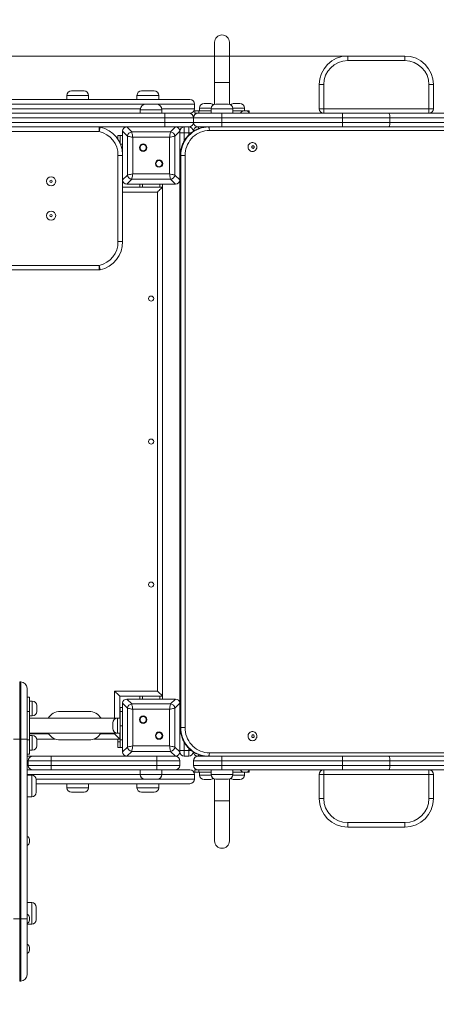
# Model space of a CAD drawing. Units: millimetres. Extents: x 227 to 325, y 86 to 338.
# Drawn here: x 279 to 287, y 142 to 159 of the extents above; entities that cross this region are included whole.
import ezdxf

# ---------------------------------------------------------------- set-up
doc = ezdxf.new("R2010")
doc.units = ezdxf.units.MM
doc.styles.add('SLDTEXTSTYLE0', font='TXT', dxfattribs={"width": 0.663})
doc.dimstyles.new('SLDDIMSTYLE0', dxfattribs={"dimtxt": 8.601025, "dimasz": 8, "dimexe": 0, "dimexo": 0.0625, "dimgap": 2.150256, "dimtad": 0, "dimlfac": 100, "dimrnd": 1e-09, "dimzin": 12, "dimdsep": 46, "dimtxsty": 'SLDTEXTSTYLE0', "dimsah": 1, "dimcen": 0.09, "dimadec": 0, "dimazin": 0, "dimtfac": 1, "dimtofl": 0, "dimtmove": 0, "dimatfit": 3, "dimfxl": 0, "dimfrac": 2, "dimtolj": 1, "dimtzin": 12, "dimarcsym": 0})

# ---------------------------------------------------------------- blocks, each defined once
blk = doc.blocks.new('*D4')
at = {"color": 7, "linetype": 'Continuous', "lineweight": 0}
for p, q in [((244.954, 158.646), (244.954, 164.996)), ((285.209, 158.646), (243.954, 158.646)), ((274.289, 134.424), (243.954, 134.424)), ((244.954, 134.424), (244.954, 128.074))]:
    blk.add_line(p, q, dxfattribs=at)
for points in [[(244.954, 158.646), (246.454, 166.646), (243.454, 166.646)], [(244.954, 134.424), (243.454, 126.424), (246.454, 126.424)]]:
    blk.add_solid(points, dxfattribs=at)
at = {"color": 7, "linetype": 'Continuous', "lineweight": 0, "insert": (239.713, 133.836), "char_height": 9.525, "attachment_point": 1, "rotation": 90, "style": 'SLDTEXTSTYLE0'}
blk.add_mtext('2400', dxfattribs=at)
blk = doc.blocks.new('*D5')
at = {"color": 7, "linetype": 'Continuous', "lineweight": 0}
for p, q in [((269.789, 148.253), (269.789, 186.754)), ((294.509, 157.806), (294.509, 186.754)), ((269.789, 185.754), (263.439, 185.754)), ((294.509, 185.754), (300.859, 185.754))]:
    blk.add_line(p, q, dxfattribs=at)
for points in [[(269.789, 185.754), (261.789, 187.254), (261.789, 184.254)], [(294.509, 185.754), (302.509, 184.254), (302.509, 187.254)]]:
    blk.add_solid(points, dxfattribs=at)
at = {"color": 7, "linetype": 'Continuous', "lineweight": 0, "insert": (269.45, 190.996), "char_height": 9.525, "attachment_point": 1, "style": 'SLDTEXTSTYLE0'}
blk.add_mtext('2450', dxfattribs=at)

msp = doc.modelspace()

# ---------------------------------------------------------------- linework, layer by layer
at = {"color": 7, "linetype": 'Continuous', "lineweight": 15}
for p, q in [((282.87906, 158.88555), (282.87906, 158.18555)), ((283.13906, 158.18555), (283.13906, 158.88555)), ((285.20906, 158.64555), (286.20906, 158.64555)), ((285.20906, 158.64555), (285.20906, 158.56555)), ((286.20906, 158.56555), (285.20906, 158.56555)), ((286.20906, 158.64555), (286.20906, 158.56555)), ((280.37501, 158.03555), (280.59501, 158.03555)), ((281.60156, 158.03555), (281.82156, 158.03555)), ((282.87906, 158.18555), (282.87906, 157.80301)), ((283.13906, 158.18555), (282.87906, 158.18555)), ((282.87906, 158.18555), (283.00906, 158.18555)), ((283.00906, 158.18555), (283.13906, 158.18555)), ((283.13906, 157.80301), (283.13906, 158.18555)), ((284.70906, 158.14555), (284.78906, 158.14555)), ((284.70906, 157.72555), (284.70906, 158.14555)), ((284.78906, 158.14555), (284.78906, 157.72555)), ((286.70906, 158.14555), (286.62906, 158.14555)), ((286.62906, 157.72555), (286.62906, 158.14555)), ((286.70906, 158.14555), (286.70906, 157.72555)), ((278.60906, 157.88555), (282.44906, 157.88555)), ((280.29501, 157.95555), (280.29501, 157.88555)), ((280.67501, 157.88555), (280.67501, 157.95555)), ((281.52156, 157.95555), (281.52156, 157.88555)), ((281.90156, 157.88555), (281.90156, 157.95555)), ((281.57906, 157.70555), (281.57906, 157.64555)), ((281.67906, 157.80555), (281.85906, 157.80555)), ((281.95906, 157.64555), (281.95906, 157.70555)), ((282.52906, 157.72555), (282.52906, 157.80555)), ((282.53279, 157.68555), (282.53279, 157.64555)), ((282.53279, 157.68555), (282.60601, 157.68555)), ((282.60601, 157.64555), (282.60601, 157.68555)), ((282.60601, 157.68555), (282.81906, 157.68555)), ((282.61743, 157.73555), (282.61743, 157.68555)), ((282.69743, 157.81555), (282.74743, 157.81555)), ((282.74743, 157.81555), (282.79743, 157.81555)), ((282.81906, 157.72555), (282.81906, 157.64555)), ((282.89906, 157.80555), (283.11906, 157.80555)), ((283.19906, 157.64555), (283.19906, 157.72555)), ((283.39184, 157.68555), (283.19906, 157.68555)), ((283.22069, 157.81555), (283.27069, 157.81555)), ((283.27069, 157.81555), (283.32069, 157.81555)), ((283.39184, 157.68555), (283.43184, 157.68555)), ((283.40069, 157.68555), (283.40069, 157.73555)), ((283.43184, 157.68555), (283.48534, 157.68555)), ((283.48534, 157.65271), (283.48534, 157.68555)), ((284.78906, 157.72555), (284.70906, 157.72555)), ((284.78906, 157.72555), (286.62906, 157.72555)), ((284.78906, 157.72555), (284.78906, 157.64555)), ((286.62906, 157.72555), (286.70906, 157.72555)), ((286.62906, 157.72555), (286.62906, 157.64555)), ((271.76906, 157.64555), (282.00906, 157.64555)), ((282.00906, 157.56555), (271.76906, 157.56555)), ((282.00906, 157.64555), (282.42906, 157.64555)), ((282.00906, 157.64555), (282.00906, 157.56555)), ((282.50906, 157.56555), (282.00906, 157.56555)), ((282.00906, 157.48555), (282.00906, 157.56555)), ((282.44906, 157.64555), (282.42906, 157.64555)), ((283.00906, 157.56555), (282.50906, 157.56555)), ((282.50906, 157.48555), (282.50906, 157.56555)), ((282.58906, 157.64555), (282.53279, 157.64555)), ((282.58906, 157.64555), (283.00906, 157.64555)), ((283.00906, 157.56555), (283.00906, 157.64555)), ((283.00906, 157.64555), (285.11609, 157.64555)), ((285.11609, 157.56555), (283.00906, 157.56555)), ((283.00906, 157.48555), (283.00906, 157.56555)), ((285.11609, 157.56555), (285.11609, 157.64555)), ((285.11609, 157.64555), (285.92611, 157.64555)), ((285.11609, 157.48555), (285.11609, 157.56555)), ((285.9483, 157.56555), (285.11609, 157.56555)), ((285.92611, 157.64555), (294.42906, 157.64555)), ((285.9483, 157.48555), (285.9483, 157.56555)), ((294.50906, 157.56555), (285.9483, 157.56555)), ((271.76906, 157.48555), (282.00906, 157.48555)), ((281.34424, 157.40555), (272.19389, 157.40555)), ((280.86063, 157.40555), (280.86063, 157.32555)), ((281.35431, 157.24513), (281.26906, 157.33037)), ((281.26906, 157.33037), (281.26906, 156.48072)), ((281.34424, 157.40555), (281.42948, 157.32031)), ((282.19389, 157.40555), (281.34424, 157.40555)), ((281.68906, 157.40555), (281.34906, 157.40555)), ((282.18906, 157.40555), (281.84906, 157.40555)), ((282.00906, 157.48555), (282.50906, 157.48555)), ((282.00906, 157.48555), (282.00906, 157.40555)), ((282.10865, 157.32031), (282.19389, 157.40555)), ((282.26906, 157.33037), (282.18382, 157.24513)), ((282.34906, 157.40555), (282.19389, 157.40555)), ((282.26906, 157.32555), (282.26906, 157.33037)), ((282.34906, 157.40555), (282.34906, 157.30555)), ((282.34906, 157.40555), (282.42906, 157.40555)), ((282.42906, 157.30555), (282.42906, 157.40555)), ((282.50906, 157.48555), (283.00906, 157.48555)), ((282.58906, 157.40555), (282.58424, 157.40555)), ((283.00906, 157.40555), (282.58906, 157.40555)), ((289.27885, 157.34555), (282.78782, 157.34555)), ((283.00906, 157.48555), (285.11609, 157.48555)), ((283.00906, 157.40555), (283.00906, 157.48555)), ((285.11609, 157.40555), (283.00906, 157.40555)), ((285.11609, 157.40555), (285.11609, 157.48555)), ((285.11609, 157.48555), (285.9483, 157.48555)), ((285.92611, 157.40555), (285.11609, 157.40555)), ((294.42906, 157.40555), (285.92611, 157.40555)), ((285.9483, 157.48555), (294.50906, 157.48555)), ((280.86063, 157.32555), (272.76906, 157.32555)), ((281.18906, 157.25555), (281.22906, 157.25555)), ((281.18906, 157.18708), (281.18906, 157.25555)), ((281.22906, 157.25555), (281.22906, 157.15555)), ((281.26906, 157.25555), (281.22906, 157.25555)), ((281.22906, 157.11183), (281.22906, 157.15555)), ((281.26906, 157.32555), (281.26906, 156.98555)), ((281.35431, 156.56597), (281.35431, 157.24513)), ((281.42948, 157.32031), (282.10865, 157.32031)), ((282.08985, 157.22634), (281.44827, 157.22634)), ((281.44827, 157.22634), (281.44827, 156.58476)), ((282.08985, 156.58476), (282.08985, 157.22634)), ((282.18382, 157.24513), (282.18382, 156.56597)), ((282.26906, 157.30555), (282.26906, 157.32555)), ((282.26906, 146.50555), (282.26906, 157.30555)), ((282.34906, 157.30555), (282.26906, 157.30555)), ((282.34906, 157.30555), (282.42906, 157.30555)), ((281.26906, 157.10555), (281.23169, 157.10555)), ((281.18906, 155.40633), (281.18906, 156.90477)), ((281.26906, 156.90477), (281.18906, 156.90477)), ((281.26906, 156.82555), (281.26906, 156.48555)), ((282.27952, 156.90555), (282.27952, 146.90555)), ((282.28933, 156.90555), (282.28157, 156.90555)), ((282.28157, 156.90555), (282.28157, 146.90555)), ((282.28933, 156.90555), (282.36282, 156.90555)), ((282.28933, 146.90555), (282.28933, 156.90555)), ((282.36282, 156.90555), (282.36282, 146.90555)), ((281.26906, 156.48072), (281.35431, 156.56597)), ((281.26906, 156.48072), (281.26906, 155.40633)), ((281.42948, 156.49079), (281.34424, 156.40555)), ((282.10865, 156.49079), (281.42948, 156.49079)), ((281.44827, 156.58476), (282.08985, 156.58476)), ((282.19389, 156.40555), (282.10865, 156.49079)), ((282.18382, 156.56597), (282.26906, 156.48072)), ((281.96906, 156.35555), (281.26906, 156.35555)), ((281.34424, 156.40555), (282.19389, 156.40555)), ((281.34906, 156.40555), (281.68906, 156.40555)), ((281.56906, 156.35555), (281.56906, 156.40555)), ((281.84906, 156.40555), (282.18906, 156.40555)), ((281.96906, 156.35555), (281.96906, 156.40555)), ((281.96906, 147.45555), (281.96906, 156.35555)), ((281.87906, 147.54555), (281.87906, 156.26555)), ((281.18906, 155.40633), (281.26906, 155.40633)), ((272.76906, 154.98555), (280.86063, 154.98555)), ((280.86063, 154.98555), (280.86063, 154.90555)), ((280.86063, 154.90555), (272.76906, 154.90555)), ((279.46906, 147.70554), (279.46906, 146.70554)), ((279.46906, 147.70554), (279.48906, 147.70554)), ((279.48906, 146.70554), (279.48906, 147.70554)), ((279.59906, 147.59554), (279.59906, 146.70554)), ((281.12906, 147.54555), (281.87906, 147.54555)), ((279.63906, 147.43946), (279.59906, 147.43946)), ((279.63906, 147.43946), (279.63906, 147.18946)), ((279.68906, 147.36946), (279.63906, 147.36946)), ((281.21906, 147.06946), (281.21906, 147.45555)), ((281.21906, 147.45555), (281.96906, 147.45555)), ((281.34424, 147.40555), (281.42948, 147.32031)), ((282.19389, 147.40555), (281.34424, 147.40555)), ((281.68906, 147.40555), (281.34906, 147.40555)), ((281.56906, 147.40555), (281.56906, 147.45555)), ((282.18906, 147.40555), (281.84906, 147.40555)), ((281.96906, 147.40555), (281.96906, 147.45555)), ((282.10865, 147.32031), (282.19389, 147.40555)), ((279.63906, 147.18946), (279.59906, 147.18946)), ((279.63906, 147.18946), (279.63906, 146.68946)), ((279.76906, 147.28946), (279.76906, 147.18946)), ((280.17906, 147.18946), (280.67906, 147.18946)), ((281.21906, 147.25555), (281.22906, 147.25555)), ((281.22906, 147.25555), (281.22906, 147.18946)), ((281.26906, 147.25555), (281.22906, 147.25555)), ((281.22906, 147.18946), (281.26906, 147.18946)), ((281.22906, 146.93946), (281.22906, 147.18946)), ((281.35431, 147.24513), (281.26906, 147.33037)), ((281.26906, 147.33037), (281.26906, 146.48073)), ((281.26906, 147.32555), (281.26906, 146.98555)), ((281.35431, 146.56597), (281.35431, 147.24513)), ((281.42948, 147.32031), (282.10865, 147.32031)), ((282.08985, 147.22634), (281.44827, 147.22634)), ((281.44827, 147.22634), (281.44827, 146.58476)), ((282.08985, 146.58476), (282.08985, 147.22634)), ((282.26906, 147.33037), (282.18382, 147.24513)), ((282.18382, 147.24513), (282.18382, 146.56597)), ((279.63906, 147.10946), (279.68906, 147.10946)), ((281.17906, 147.06946), (279.63906, 147.06946)), ((281.22906, 147.06946), (281.17906, 147.06946)), ((281.22906, 147.10555), (281.21906, 147.10555)), ((281.09906, 146.88946), (281.09906, 146.98946)), ((281.26906, 146.93946), (281.22906, 146.93946)), ((281.22906, 146.68946), (281.22906, 146.93946)), ((282.28933, 146.90555), (282.28157, 146.90555)), ((282.28933, 146.90555), (282.36282, 146.90555)), ((279.46906, 146.70554), (279.35906, 146.70554)), ((279.46906, 146.70554), (279.46906, 143.56267)), ((279.46906, 146.70554), (279.48906, 146.70554)), ((279.48906, 143.56267), (279.48906, 146.70554)), ((279.59906, 146.70554), (279.48906, 146.70554)), ((279.59906, 146.70554), (279.59906, 143.56267)), ((279.59906, 146.68946), (279.63906, 146.68946)), ((279.63906, 146.80946), (281.17906, 146.80946)), ((279.68906, 146.76946), (279.63906, 146.76946)), ((279.63906, 146.68946), (279.63906, 146.43946)), ((279.76743, 146.70555), (280.09082, 146.70555)), ((279.76906, 146.68946), (279.76906, 146.58946)), ((280.67906, 146.68946), (280.17906, 146.68946)), ((280.7673, 146.70555), (281.21906, 146.70555)), ((281.17906, 146.80946), (281.22906, 146.80946)), ((281.18906, 146.65555), (281.18906, 146.70555)), ((281.18906, 146.65555), (281.22906, 146.65555)), ((281.18906, 146.55555), (281.18906, 146.65555)), ((281.21906, 146.70555), (281.21906, 146.80946)), ((281.22906, 146.70555), (281.21906, 146.70555)), ((281.26906, 146.68946), (281.22906, 146.68946)), ((281.22906, 146.65555), (281.22906, 146.68946)), ((281.22906, 146.65555), (281.22906, 146.55555)), ((281.26906, 146.82555), (281.26906, 146.48555)), ((279.63906, 146.50946), (279.68906, 146.50946)), ((281.22906, 146.55555), (281.18906, 146.55555)), ((281.26906, 146.55555), (281.22906, 146.55555)), ((281.26906, 146.48073), (281.35431, 146.56597)), ((281.42948, 146.49079), (281.34424, 146.40555)), ((282.10865, 146.49079), (281.42948, 146.49079)), ((281.44827, 146.58476), (282.08985, 146.58476)), ((282.19389, 146.40555), (282.10865, 146.49079)), ((282.18382, 146.56597), (282.26906, 146.48073)), ((282.34906, 146.50555), (282.26906, 146.50555)), ((282.26906, 146.48555), (282.26906, 146.50555)), ((282.26906, 146.48073), (282.26906, 146.48555)), ((282.34906, 146.50555), (282.42906, 146.50555)), ((282.34906, 146.50555), (282.34906, 146.40555)), ((282.42906, 146.40555), (282.42906, 146.50555)), ((279.63906, 146.43946), (279.59906, 146.43946)), ((279.69906, 146.40555), (279.59906, 146.40555)), ((280.01906, 146.32555), (279.61906, 146.32555)), ((279.61906, 146.24555), (279.61906, 146.32555)), ((279.69906, 146.40555), (280.01906, 146.40555)), ((280.01906, 146.40555), (280.01906, 146.32555)), ((280.01906, 146.40555), (281.34424, 146.40555)), ((280.01906, 146.24555), (280.01906, 146.32555)), ((281.86906, 146.32555), (280.01906, 146.32555)), ((281.34424, 146.40555), (282.19389, 146.40555)), ((281.34906, 146.40555), (281.68906, 146.40555)), ((281.84906, 146.40555), (282.18906, 146.40555)), ((281.86906, 146.40555), (281.86906, 146.32555)), ((282.26906, 146.32555), (281.86906, 146.32555)), ((281.86906, 146.24555), (281.86906, 146.32555)), ((282.26906, 146.24555), (282.26906, 146.32555)), ((282.34906, 146.40555), (282.42906, 146.40555)), ((283.00906, 146.32555), (282.50906, 146.32555)), ((282.50906, 146.24555), (282.50906, 146.32555)), ((282.58424, 146.40555), (282.58906, 146.40555)), ((282.58906, 146.40555), (283.00906, 146.40555)), ((282.78782, 146.46555), (289.27885, 146.46555)), ((283.00906, 146.32555), (283.00906, 146.40555)), ((283.00906, 146.40555), (285.11609, 146.40555)), ((283.00906, 146.24555), (283.00906, 146.32555)), ((285.11609, 146.32555), (283.00906, 146.32555)), ((285.11609, 146.32555), (285.11609, 146.40555)), ((285.11609, 146.40555), (285.92611, 146.40555)), ((285.9483, 146.32555), (285.11609, 146.32555)), ((285.11609, 146.24555), (285.11609, 146.32555)), ((285.92611, 146.40555), (294.42906, 146.40555)), ((285.9483, 146.24555), (285.9483, 146.32555)), ((294.50906, 146.32555), (285.9483, 146.32555)), ((279.59906, 146.16555), (279.69906, 146.16555)), ((279.61906, 146.24555), (280.01906, 146.24555)), ((280.01906, 146.16555), (279.69906, 146.16555)), ((280.01906, 146.24555), (281.86906, 146.24555)), ((280.01906, 146.24555), (280.01906, 146.16555)), ((281.86906, 146.16555), (280.01906, 146.16555)), ((281.57906, 146.16555), (281.57906, 146.08555)), ((281.86906, 146.24555), (281.86906, 146.16555)), ((281.86906, 146.24555), (282.26906, 146.24555)), ((282.18906, 146.16555), (281.86906, 146.16555)), ((281.95906, 146.08555), (281.95906, 146.16555)), ((282.18906, 146.16555), (282.44906, 146.16555)), ((282.50906, 146.24555), (283.00906, 146.24555)), ((282.53279, 146.16555), (282.53279, 146.12555)), ((282.53279, 146.16555), (282.58906, 146.16555)), ((283.00906, 146.16555), (282.58906, 146.16555)), ((282.60601, 146.16555), (282.60601, 146.12555)), ((282.81906, 146.16555), (282.81906, 146.08555)), ((283.00906, 146.16555), (283.00906, 146.24555)), ((283.00906, 146.24555), (285.11609, 146.24555)), ((285.11609, 146.16555), (283.00906, 146.16555)), ((283.19906, 146.08555), (283.19906, 146.16555)), ((283.48534, 146.12555), (283.48534, 146.15839)), ((284.78906, 146.08555), (284.78906, 146.16555)), ((285.11609, 146.16555), (285.11609, 146.24555)), ((285.11609, 146.24555), (285.9483, 146.24555)), ((285.92611, 146.16555), (285.11609, 146.16555)), ((294.42906, 146.16555), (285.92611, 146.16555)), ((285.9483, 146.24555), (294.50906, 146.24555)), ((286.62906, 146.08555), (286.62906, 146.16555)), ((279.67906, 146.07596), (279.59906, 146.07596)), ((279.75906, 145.99596), (279.75906, 145.77596)), ((281.87906, 146.00555), (281.65906, 146.00555)), ((282.52906, 146.00555), (282.52906, 146.08555)), ((282.60601, 146.12555), (282.53279, 146.12555)), ((282.60601, 146.12555), (282.81906, 146.12555)), ((282.61743, 146.12555), (282.61743, 146.07555)), ((282.74743, 145.99555), (282.69743, 145.99555)), ((282.79743, 145.99555), (282.74743, 145.99555)), ((282.87906, 146.00809), (282.87906, 145.62555)), ((283.11906, 146.00555), (282.89906, 146.00555)), ((283.13906, 145.62555), (283.13906, 146.00809)), ((283.39184, 146.12555), (283.19906, 146.12555)), ((283.27069, 145.99555), (283.22069, 145.99555)), ((283.32069, 145.99555), (283.27069, 145.99555)), ((283.43184, 146.12555), (283.39184, 146.12555)), ((283.40069, 146.07555), (283.40069, 146.12555)), ((283.48534, 146.12555), (283.43184, 146.12555)), ((284.78906, 146.08555), (284.70906, 146.08555)), ((284.70906, 145.66555), (284.70906, 146.08555)), ((286.62906, 146.08555), (284.78906, 146.08555)), ((284.78906, 146.08555), (284.78906, 145.66555)), ((286.62906, 146.08555), (286.70906, 146.08555)), ((286.62906, 145.66555), (286.62906, 146.08555)), ((286.70906, 146.08555), (286.70906, 145.66555)), ((282.44906, 145.92555), (279.75906, 145.92555)), ((280.29501, 145.92555), (280.29501, 145.85555)), ((280.67501, 145.85555), (280.67501, 145.92555)), ((281.52156, 145.92555), (281.52156, 145.85555)), ((281.90156, 145.85555), (281.90156, 145.92555)), ((279.59906, 145.69596), (279.67906, 145.69596)), ((280.59501, 145.77555), (280.37501, 145.77555)), ((281.82156, 145.77555), (281.60156, 145.77555)), ((282.87906, 145.62555), (282.87906, 144.92555)), ((282.87906, 145.62555), (283.13906, 145.62555)), ((283.00906, 145.62555), (282.87906, 145.62555)), ((283.13906, 145.62555), (283.00906, 145.62555)), ((283.13906, 144.92555), (283.13906, 145.62555)), ((284.70906, 145.66555), (284.78906, 145.66555)), ((286.70906, 145.66555), (286.62906, 145.66555)), ((285.20906, 145.24555), (286.20906, 145.24555)), ((285.20906, 145.16555), (285.20906, 145.24555)), ((286.20906, 145.16555), (285.20906, 145.16555)), ((286.20906, 145.16555), (286.20906, 145.24555)), ((279.63906, 144.94825), (279.63906, 144.90139)), ((279.59906, 144.36652), (279.59906, 144.36653)), ((279.67906, 143.84691), (279.59906, 143.84691)), ((279.75906, 143.76691), (279.75906, 143.54691)), ((279.46906, 143.56267), (279.35906, 143.56267)), ((279.46906, 143.56267), (279.48906, 143.56267)), ((279.59906, 143.56267), (279.48906, 143.56267)), ((279.59906, 143.56267), (279.59906, 142.58452)), ((279.63906, 143.5861), (279.63906, 143.53924)), ((279.59906, 143.46691), (279.67906, 143.46691)), ((279.59906, 143.22858), (279.59906, 143.22854)), ((279.63906, 143.06285), (279.63906, 143.01598)), ((279.46906, 142.47452), (279.48906, 142.47452))]:
    msp.add_line(p, q, dxfattribs=at)
at = {"color": 8, "linetype": 'Continuous', "lineweight": 15}
for p, q in [((280.67501, 157.95555), (280.29501, 157.95555)), ((281.90156, 157.95555), (281.52156, 157.95555)), ((281.67906, 157.80555), (278.52906, 157.80555)), ((279.04434, 157.72555), (281.58108, 157.72555)), ((281.95906, 157.70555), (281.57906, 157.70555)), ((282.52906, 157.80555), (281.85906, 157.80555)), ((281.95704, 157.72555), (282.52906, 157.72555)), ((282.74743, 157.73555), (282.61743, 157.73555)), ((282.81969, 157.73555), (282.74743, 157.73555)), ((283.19906, 157.72555), (282.81906, 157.72555)), ((283.27069, 157.73555), (283.19844, 157.73555)), ((283.40069, 157.73555), (283.27069, 157.73555)), ((282.58424, 157.40555), (282.61053, 157.37926)), ((281.22906, 157.15555), (281.20784, 157.15555)), ((282.34906, 157.30555), (282.34906, 157.1628)), ((282.42906, 157.26657), (282.42906, 157.30555)), ((282.47499, 157.30555), (282.42906, 157.30555)), ((281.26906, 157.05555), (281.24919, 157.05555)), ((282.27952, 156.90555), (282.28157, 156.90555)), ((281.61906, 156.35555), (281.61906, 156.40555)), ((281.91906, 156.35555), (281.91906, 156.40555)), ((281.87906, 156.26555), (281.26906, 156.26555)), ((281.12906, 147.06946), (281.12906, 147.54555)), ((279.68906, 147.10946), (279.68906, 147.36946)), ((281.61906, 147.40555), (281.61906, 147.45555)), ((281.91906, 147.40555), (281.91906, 147.45555)), ((281.17906, 147.06946), (281.17906, 146.80946)), ((281.22906, 147.15555), (281.21906, 147.15555)), ((282.27952, 146.90555), (282.28157, 146.90555)), ((279.63906, 146.79555), (279.97464, 146.79555)), ((279.68906, 146.50946), (279.68906, 146.76946)), ((280.88349, 146.79555), (281.12906, 146.79555)), ((281.12906, 146.79555), (281.12906, 146.80946)), ((281.22906, 146.75555), (281.21906, 146.75555)), ((282.34906, 146.64812), (282.34906, 146.50555)), ((282.42906, 146.50555), (282.42906, 146.54497)), ((282.47457, 146.50555), (282.42906, 146.50555)), ((279.61906, 146.32555), (279.59906, 146.32555)), ((282.61033, 146.43164), (282.58424, 146.40555)), ((279.61906, 146.24555), (279.59906, 146.24555)), ((281.57906, 146.08555), (279.59906, 146.08555)), ((279.67906, 146.07589), (279.67906, 146.07596)), ((279.67906, 145.69596), (279.67906, 146.07589)), ((279.75849, 146.00555), (281.65906, 146.00555)), ((281.57906, 146.08555), (281.95906, 146.08555)), ((281.87906, 146.00555), (282.52906, 146.00555)), ((282.52906, 146.08555), (281.95906, 146.08555)), ((282.61743, 146.07555), (282.74743, 146.07555)), ((282.74743, 146.07555), (282.81969, 146.07555)), ((282.81906, 146.08555), (283.19906, 146.08555)), ((283.19844, 146.07555), (283.27069, 146.07555)), ((283.27069, 146.07555), (283.40069, 146.07555)), ((280.29501, 145.85555), (280.67501, 145.85555)), ((281.52156, 145.85555), (281.90156, 145.85555)), ((279.67906, 143.84684), (279.67906, 143.84691)), ((279.67906, 143.46691), (279.67906, 143.84684)), ((279.46906, 143.56267), (279.46906, 142.47452)), ((279.48906, 143.56267), (279.48906, 142.47452))]:
    msp.add_line(p, q, dxfattribs=at)
at = {"color": 7, "linetype": 'Continuous', "lineweight": 15, "flags": 128}
for points in [[(285.92611, 157.64555), (285.93044, 157.64401), (285.9346, 157.63946), (285.93844, 157.63207), (285.9418, 157.62212), (285.94456, 157.60999), (285.94661, 157.59616), (285.94787, 157.58116), (285.9483, 157.56555)], [(280.87806, 157.40363), (280.87772, 157.40213), (280.87673, 157.39769), (280.87512, 157.39047), (280.87295, 157.38076), (280.87031, 157.36893), (280.8673, 157.35543), (280.86403, 157.34078), (280.86063, 157.32555)], [(282.28933, 156.90555), (282.29117, 156.94913), (282.29667, 156.99237), (282.30579, 157.03496), (282.31846, 157.07656), (282.33458, 157.11686), (282.35404, 157.15555), (282.37667, 157.19234), (282.40232, 157.22694), (282.43079, 157.2591), (282.46185, 157.28857), (282.49528, 157.31513), (282.53081, 157.33856), (282.56819, 157.3587), (282.60711, 157.3754), (282.64729, 157.38851), (282.68843, 157.39795), (282.7302, 157.40365), (282.77229, 157.40555)], [(282.78782, 157.34555), (282.74861, 157.34367), (282.70973, 157.33806), (282.67151, 157.32875), (282.63429, 157.31584), (282.59838, 157.29942), (282.56409, 157.27965), (282.5317, 157.25668), (282.5015, 157.23071), (282.47374, 157.20198), (282.44866, 157.17071), (282.42647, 157.13718), (282.40737, 157.10167), (282.39152, 157.0645), (282.37904, 157.02596), (282.37005, 156.9864), (282.36463, 156.94615), (282.36282, 156.90555)], [(282.76453, 157.40555), (282.72244, 157.40365), (282.69937, 157.40098)], [(282.77229, 157.40555), (282.77532, 157.4044), (282.77824, 157.40098), (282.78092, 157.39544), (282.78328, 157.38798), (282.78521, 157.37888), (282.78664, 157.36851), (282.78753, 157.35726), (282.78782, 157.34555)], [(285.9483, 157.48555), (285.94787, 157.46994), (285.94661, 157.45493), (285.94456, 157.4411), (285.9418, 157.42898), (285.93844, 157.41903), (285.9346, 157.41164), (285.93044, 157.40709), (285.92611, 157.40555)], [(281.44827, 157.22634), (281.42805, 157.23038), (281.40867, 157.23426), (281.39092, 157.23781), (281.37554, 157.24089), (281.36316, 157.24336), (281.35431, 157.24513)], [(281.42948, 157.32031), (281.43125, 157.31145), (281.43373, 157.29908), (281.4368, 157.2837), (281.44035, 157.26595), (281.44423, 157.24656), (281.44827, 157.22634)], [(282.08985, 157.22634), (282.0939, 157.24656), (282.09777, 157.26595), (282.10132, 157.2837), (282.1044, 157.29908), (282.10687, 157.31145), (282.10865, 157.32031)], [(282.18382, 157.24513), (282.17496, 157.24336), (282.16259, 157.24089), (282.14721, 157.23781), (282.12946, 157.23426), (282.11007, 157.23038), (282.08985, 157.22634)], [(283.54125, 156.97555), (283.55786, 156.97742), (283.57369, 156.98294), (283.58801, 156.99186), (283.60014, 157.00376), (283.60952, 157.01808), (283.6157, 157.03415), (283.61841, 157.05122), (283.6175, 157.06849), (283.61303, 157.08516), (283.6052, 157.10044), (283.59439, 157.11363), (283.58108, 157.1241), (283.56592, 157.13136), (283.5496, 157.13508), (283.53289, 157.13508), (283.51657, 157.13136), (283.50141, 157.1241), (283.4881, 157.11363), (283.47729, 157.10044), (283.46946, 157.08516), (283.46499, 157.06849), (283.46408, 157.05122), (283.46679, 157.03415), (283.47297, 157.01808), (283.48235, 157.00376), (283.49448, 156.99186), (283.5088, 156.98294), (283.52463, 156.97742), (283.54125, 156.97555)], [(283.5516, 157.03212), (283.56026, 157.0339), (283.5676, 157.03898), (283.57251, 157.04658), (283.57423, 157.05555), (283.57251, 157.06452), (283.5676, 157.07212), (283.56026, 157.0772), (283.5516, 157.07898), (283.54294, 157.0772), (283.53559, 157.07212), (283.53069, 157.06452), (283.52897, 157.05555), (283.53069, 157.04658), (283.53559, 157.03898), (283.54294, 157.0339), (283.5516, 157.03212)], [(281.26908, 156.90627), (281.26754, 156.9063), (281.26299, 156.90638), (281.2556, 156.90652), (281.24565, 156.90671), (281.23353, 156.90694), (281.2197, 156.90719), (281.2047, 156.90748), (281.18909, 156.90777)], [(281.35431, 156.56597), (281.36316, 156.56774), (281.37554, 156.57021), (281.39092, 156.57329), (281.40867, 156.57684), (281.42805, 156.58072), (281.44827, 156.58476)], [(281.44827, 156.58476), (281.44423, 156.56454), (281.44035, 156.54515), (281.4368, 156.5274), (281.43373, 156.51202), (281.43125, 156.49965), (281.42948, 156.49079)], [(282.08985, 156.58476), (282.11007, 156.58072), (282.12946, 156.57684), (282.14721, 156.57329), (282.16259, 156.57021), (282.17496, 156.56774), (282.18382, 156.56597)], [(282.10865, 156.49079), (282.10687, 156.49965), (282.1044, 156.51202), (282.10132, 156.5274), (282.09777, 156.54515), (282.0939, 156.56454), (282.08985, 156.58476)], [(281.87906, 156.26555), (281.89469, 156.28118), (281.90984, 156.29633), (281.92406, 156.31055), (281.93691, 156.3234), (281.94801, 156.33449), (281.95701, 156.34349), (281.96364, 156.35012), (281.9677, 156.35418), (281.96906, 156.35555)], [(281.18909, 155.40333), (281.2047, 155.40362), (281.2197, 155.4039), (281.23353, 155.40416), (281.24565, 155.40439), (281.2556, 155.40458), (281.26299, 155.40471), (281.26754, 155.4048), (281.26908, 155.40483)], [(280.86063, 154.98555), (280.86403, 154.97032), (280.8673, 154.95567), (280.87031, 154.94217), (280.87295, 154.93034), (280.87512, 154.92063), (280.87673, 154.91341), (280.87772, 154.90897), (280.87806, 154.90747)], [(281.12906, 147.54555), (281.14469, 147.52992), (281.15984, 147.51477), (281.17406, 147.50055), (281.18691, 147.4877), (281.19801, 147.47661), (281.20701, 147.46761), (281.21364, 147.46098), (281.2177, 147.45692), (281.21906, 147.45555)], [(281.87906, 147.54555), (281.89469, 147.52992), (281.90984, 147.51477), (281.92406, 147.50055), (281.93691, 147.4877), (281.94801, 147.47661), (281.95701, 147.46761), (281.96364, 147.46098), (281.9677, 147.45692), (281.96906, 147.45555)], [(281.44827, 147.22634), (281.42805, 147.23038), (281.40867, 147.23426), (281.39092, 147.23781), (281.37554, 147.24089), (281.36316, 147.24336), (281.35431, 147.24513)], [(281.42948, 147.32031), (281.43125, 147.31145), (281.43373, 147.29908), (281.4368, 147.2837), (281.44035, 147.26595), (281.44423, 147.24656), (281.44827, 147.22634)], [(282.08985, 147.22634), (282.0939, 147.24656), (282.09777, 147.26595), (282.10132, 147.2837), (282.1044, 147.29908), (282.10687, 147.31145), (282.10865, 147.32031)], [(282.18382, 147.24513), (282.17496, 147.24336), (282.16259, 147.24089), (282.14721, 147.23781), (282.12946, 147.23426), (282.11007, 147.23038), (282.08985, 147.22634)], [(282.28157, 146.90555), (282.2834, 146.86197), (282.2889, 146.81873), (282.29802, 146.77614), (282.31069, 146.73454), (282.32682, 146.69424), (282.34627, 146.65555), (282.36891, 146.61876), (282.39456, 146.58416), (282.42302, 146.552), (282.45409, 146.52253), (282.48751, 146.49597), (282.52305, 146.47254), (282.56042, 146.4524), (282.59935, 146.4357), (282.63953, 146.42259), (282.68066, 146.41315), (282.72244, 146.40745), (282.76453, 146.40555)], [(282.77229, 146.40555), (282.7302, 146.40745), (282.68843, 146.41315), (282.64729, 146.42259), (282.60711, 146.4357), (282.56819, 146.4524), (282.53081, 146.47254), (282.49528, 146.49597), (282.46185, 146.52253), (282.43079, 146.552), (282.40232, 146.58416), (282.37667, 146.61876), (282.35404, 146.65555), (282.33458, 146.69424), (282.31846, 146.73454), (282.30579, 146.77614), (282.29667, 146.81873), (282.29117, 146.86197), (282.28933, 146.90555)], [(282.36282, 146.90555), (282.36463, 146.86495), (282.37005, 146.8247), (282.37904, 146.78514), (282.39152, 146.7466), (282.40737, 146.70942), (282.42647, 146.67392), (282.44866, 146.64039), (282.47374, 146.60912), (282.5015, 146.58039), (282.5317, 146.55442), (282.56409, 146.53145), (282.59838, 146.51168), (282.63429, 146.49526), (282.67151, 146.48235), (282.70973, 146.47304), (282.74861, 146.46743), (282.78782, 146.46555)], [(283.54125, 146.67555), (283.55786, 146.67742), (283.57369, 146.68294), (283.58801, 146.69186), (283.60014, 146.70376), (283.60952, 146.71808), (283.6157, 146.73415), (283.61841, 146.75122), (283.6175, 146.76849), (283.61303, 146.78516), (283.6052, 146.80044), (283.59439, 146.81363), (283.58108, 146.8241), (283.56592, 146.83136), (283.5496, 146.83508), (283.53289, 146.83508), (283.51657, 146.83136), (283.50141, 146.8241), (283.4881, 146.81363), (283.47729, 146.80044), (283.46946, 146.78516), (283.46499, 146.76849), (283.46408, 146.75122), (283.46679, 146.73415), (283.47297, 146.71808), (283.48235, 146.70376), (283.49448, 146.69186), (283.5088, 146.68294), (283.52463, 146.67742), (283.54125, 146.67555)], [(281.12906, 146.79555), (281.14469, 146.77992), (281.15984, 146.76477), (281.17406, 146.75055), (281.18691, 146.7377), (281.19801, 146.72661), (281.20701, 146.71761), (281.21364, 146.71098), (281.2177, 146.70692), (281.21906, 146.70555)], [(283.5516, 146.73212), (283.56026, 146.7339), (283.5676, 146.73898), (283.57251, 146.74658), (283.57423, 146.75555), (283.57251, 146.76452), (283.5676, 146.77212), (283.56026, 146.7772), (283.5516, 146.77898), (283.54294, 146.7772), (283.53559, 146.77212), (283.53069, 146.76452), (283.52897, 146.75555), (283.53069, 146.74658), (283.53559, 146.73898), (283.54294, 146.7339), (283.5516, 146.73212)], [(281.35431, 146.56597), (281.36316, 146.56774), (281.37554, 146.57021), (281.39092, 146.57329), (281.40867, 146.57684), (281.42805, 146.58072), (281.44827, 146.58476)], [(281.44827, 146.58476), (281.44423, 146.56454), (281.44035, 146.54515), (281.4368, 146.5274), (281.43373, 146.51202), (281.43125, 146.49965), (281.42948, 146.49079)], [(282.08985, 146.58476), (282.11007, 146.58072), (282.12946, 146.57684), (282.14721, 146.57329), (282.16259, 146.57021), (282.17496, 146.56774), (282.18382, 146.56597)], [(282.10865, 146.49079), (282.10687, 146.49965), (282.1044, 146.51202), (282.10132, 146.5274), (282.09777, 146.54515), (282.0939, 146.56454), (282.08985, 146.58476)], [(282.77229, 146.40555), (282.77532, 146.4067), (282.77824, 146.41012), (282.78092, 146.41566), (282.78328, 146.42312), (282.78521, 146.43222), (282.78664, 146.44259), (282.78753, 146.45384), (282.78782, 146.46555)], [(285.92611, 146.40555), (285.93044, 146.40401), (285.9346, 146.39946), (285.93844, 146.39207), (285.9418, 146.38212), (285.94456, 146.37), (285.94661, 146.35616), (285.94787, 146.34116), (285.9483, 146.32555)], [(285.9483, 146.24555), (285.94787, 146.22994), (285.94661, 146.21493), (285.94456, 146.2011), (285.9418, 146.18898), (285.93844, 146.17903), (285.9346, 146.17164), (285.93044, 146.16709), (285.92611, 146.16555)]]:
    msp.add_lwpolyline(points, dxfattribs=at)
at = {"color": 8, "linetype": 'Continuous', "lineweight": 15, "flags": 128}
msp.add_lwpolyline([(282.69937, 157.40098), (282.68066, 157.39795), (282.63953, 157.38851), (282.59935, 157.3754), (282.56042, 157.3587), (282.52305, 157.33856), (282.48751, 157.31513), (282.45409, 157.28857), (282.42302, 157.2591), (282.39456, 157.22694), (282.36891, 157.19234), (282.34627, 157.15555), (282.32682, 157.11686), (282.31069, 157.07656), (282.29802, 157.03496), (282.2889, 156.99237), (282.2834, 156.94913), (282.28157, 156.90555)], dxfattribs=at)
at = {"color": 7, "linetype": 'Continuous', "lineweight": 15}
for centre, radius in [((281.62971, 157.0449), 0.065), ((281.62971, 157.0449), 0.055), ((281.90841, 156.7662), 0.065), ((281.90841, 156.7662), 0.055), ((280.01906, 156.45555), 0.08), ((280.01906, 156.45555), 0.02), ((280.01906, 155.85555), 0.08), ((280.01906, 155.85555), 0.02), ((281.76906, 154.40555), 0.045), ((281.76906, 151.90555), 0.045), ((281.76906, 149.40555), 0.045), ((281.62971, 147.0449), 0.065), ((281.62971, 147.0449), 0.055), ((281.90841, 146.7662), 0.065), ((281.90841, 146.7662), 0.055)]:
    msp.add_circle(centre, radius, dxfattribs=at)
for centre, radius, start, end in [((283.00906, 158.88555), 0.13, 0, 180), ((283.00906, 158.88555), 0.13, 90, 180), ((283.00906, 158.88555), 0.13, 0, 90), ((285.20906, 158.14555), 0.5, 90, 180), ((285.20906, 158.14555), 0.42, 90, 180), ((286.20906, 158.14555), 0.5, 360, 90), ((286.20906, 158.14555), 0.42, 360, 90), ((280.37501, 157.95555), 0.08, 90, 180), ((280.59501, 157.95555), 0.08, 0, 90), ((281.60156, 157.95555), 0.08, 90, 180), ((281.82156, 157.95555), 0.08, 0, 90), ((282.44906, 157.80555), 0.08, 0, 90), ((281.67906, 157.70555), 0.1, 90, 180), ((281.85906, 157.70555), 0.1, 0, 90), ((282.44906, 157.72555), 0.08, 270, 0), ((282.69743, 157.73555), 0.08, 90, 180), ((282.79743, 157.73555), 0.08, 44.718786, 90), ((282.89906, 157.72555), 0.08, 90, 180), ((283.11906, 157.72555), 0.08, 0, 90), ((283.22069, 157.73555), 0.08, 90, 135.281214), ((283.32069, 157.73555), 0.08, 0, 90), ((283.39184, 157.62555), 0.06, 90, 160.528779), ((283.43184, 157.62555), 0.06, 19.471221, 90), ((284.78906, 157.72555), 0.08, 180, 270), ((286.62906, 157.72555), 0.08, 270, 0), ((282.42906, 157.56555), 0.08, 0, 90), ((282.58906, 157.56555), 0.08, 90, 180), ((280.86063, 157.32555), 0.08, 77.421058, 90), ((280.76916, 156.91563), 0.5, 1.155312, 77.421058), ((282.34906, 157.32555), 0.08, 90, 180), ((282.42906, 157.48555), 0.08, 270, 0), ((282.42906, 157.32555), 0.08, 2.988157, 90), ((282.58906, 157.48555), 0.08, 180, 270), ((280.76916, 156.91563), 0.42, 358.927322, 77.421058), ((281.44083, 157.23378), 0.08727, 97.474073, 172.5257), ((282.09729, 157.23378), 0.08727, 7.474278, 82.525892), ((281.34906, 156.90477), 0.16, 178.927322, 180), ((281.44083, 156.57732), 0.08727, 187.474528, 262.525245), ((282.09729, 156.57732), 0.08727, 277.474789, 352.525495), ((280.76916, 155.39547), 0.42, 282.578942, 1.072678), ((280.76916, 155.39547), 0.5, 282.578942, 1.072678), ((281.34906, 155.40633), 0.16, 180, 181.072678), ((281.34906, 155.40633), 0.08, 180, 181.072678), ((280.86063, 154.98555), 0.08, 270, 282.578942), ((279.48906, 147.59554), 0.11, 0, 90), ((279.68906, 147.28946), 0.08, 0, 90), ((279.68906, 147.18946), 0.08, 270, 0), ((280.17906, 146.93946), 0.25, 90, 148.667749), ((280.67906, 146.93946), 0.25, 31.332251, 90), ((281.44083, 147.23378), 0.08727, 97.474551, 172.525449), ((282.09729, 147.23378), 0.08727, 7.474528, 82.525415), ((281.17906, 146.98946), 0.08, 90, 180), ((281.17906, 146.88946), 0.08, 180, 270), ((279.68906, 146.68946), 0.08, 0, 90), ((280.17906, 146.93946), 0.25, 211.332251, 270), ((280.67906, 146.93946), 0.25, 270, 328.667749), ((279.68906, 146.58946), 0.08, 270, 0), ((281.44083, 146.57732), 0.08727, 187.474551, 262.525449), ((282.09729, 146.57732), 0.08727, 277.474585, 352.525472), ((282.34906, 146.48555), 0.08, 180, 270), ((279.69906, 146.32555), 0.08, 90, 180), ((282.18906, 146.32555), 0.08, 0, 90), ((282.42906, 146.48555), 0.08, 270, 356.900902), ((282.58906, 146.32555), 0.08, 90, 180), ((279.69906, 146.24555), 0.08, 180, 270), ((282.18906, 146.24555), 0.08, 270, 0), ((282.44906, 146.08555), 0.08, 0, 90), ((282.58906, 146.24555), 0.08, 180, 270), ((283.39184, 146.18555), 0.06, 199.471221, 270), ((283.43184, 146.18555), 0.06, 270, 340.528779), ((284.78906, 146.08555), 0.08, 90, 180), ((286.62906, 146.08555), 0.08, 0, 90), ((279.67906, 145.99596), 0.08, 0, 90), ((281.65906, 146.08555), 0.08, 180, 270), ((281.87906, 146.08555), 0.08, 270, 0), ((282.44906, 146.00555), 0.08, 270, 0), ((282.69743, 146.07555), 0.08, 180, 270), ((282.79743, 146.07555), 0.08, 270, 315.281214), ((282.89906, 146.08555), 0.08, 180, 270), ((283.11906, 146.08555), 0.08, 270, 0), ((283.22069, 146.07555), 0.08, 224.718786, 270), ((283.32069, 146.07555), 0.08, 270, 0), ((280.37501, 145.85555), 0.08, 180, 270), ((280.59501, 145.85555), 0.08, 270, 0), ((281.60156, 145.85555), 0.08, 180, 270), ((281.82156, 145.85555), 0.08, 270, 0), ((279.67906, 145.77596), 0.08, 270, 0), ((285.20906, 145.66555), 0.5, 180, 270), ((285.20906, 145.66555), 0.42, 180, 270), ((286.20906, 145.66555), 0.42, 270, 0), ((286.20906, 145.66555), 0.5, 270, 0), ((279.57906, 144.94825), 0.06, 0, 70.528779), ((279.57906, 144.90139), 0.06, 289.471221, 0), ((283.00906, 144.92555), 0.13, 180, 0), ((283.00906, 144.92555), 0.13, 180, 270), ((283.00906, 144.92555), 0.13, 270, 0), ((279.67906, 143.76691), 0.08, 0, 90), ((279.57906, 143.5861), 0.06, 0, 70.528779), ((279.57906, 143.53924), 0.06, 289.471221, 0), ((279.67906, 143.54691), 0.08, 270, 0), ((279.57906, 143.06285), 0.06, 0, 70.528779), ((279.57906, 143.01598), 0.06, 289.471221, 0), ((279.48906, 142.58452), 0.11, 270, 0)]:
    msp.add_arc(centre, radius, start, end, dxfattribs=at)
for centre, major_axis in [((281.3542, 157.32042), (-0.06362, 0.06362)), ((282.18393, 157.32042), (0.06362, 0.06362)), ((282.5942, 157.32042), (-0.06362, 0.06362)), ((281.3542, 156.49068), (-0.06362, -0.06362)), ((282.18393, 156.49068), (0.06362, -0.06362)), ((281.3542, 147.32042), (-0.06362, 0.06362)), ((282.18393, 147.32042), (0.06362, 0.06362)), ((281.3542, 146.49068), (-0.06362, -0.06362)), ((282.18393, 146.49068), (0.06362, -0.06362)), ((282.5942, 146.49068), (-0.06362, -0.06362))]:
    msp.add_ellipse(centre, major_axis=major_axis, ratio=0.88912649, start_param=5.55641025, end_param=7.00996036, dxfattribs=at)
for points, knots in [([(282.69885, 157.40074), (282.688, 157.39907), (282.66444, 157.39544), (282.62886, 157.38609), (282.59226, 157.37353), (282.55676, 157.35793), (282.52258, 157.3395), (282.48991, 157.31833), (282.45898, 157.29454), (282.42998, 157.2683), (282.40309, 157.23976), (282.37848, 157.2091), (282.3563, 157.17652), (282.33671, 157.14222), (282.31982, 157.10642), (282.30574, 157.06934), (282.29456, 157.03122), (282.28635, 156.99229), (282.28128, 156.95351), (282.27963, 156.9245), (282.27954, 156.90874), (282.27952, 156.90555)], [0, 0, 0, 0, 0.04717129, 0.1024597, 0.15775626, 0.21306478, 0.26838924, 0.32373268, 0.37909704, 0.43448413, 0.48989569, 0.54533196, 0.60079181, 0.65627461, 0.71177877, 0.76730351, 0.82284577, 0.87840326, 0.93397346, 0.98664331, 1, 1, 1, 1]), ([(282.27952, 146.90555), (282.27962, 146.89816), (282.27989, 146.87749), (282.28276, 146.84364), (282.28903, 146.80433), (282.29836, 146.76565), (282.31063, 146.72785), (282.32579, 146.69118), (282.34372, 146.65587), (282.36433, 146.62215), (282.38747, 146.59022), (282.413, 146.56029), (282.44075, 146.53256), (282.47056, 146.50719), (282.50222, 146.48435), (282.53554, 146.46418), (282.57031, 146.4468), (282.6063, 146.43239), (282.64238, 146.42099), (282.66672, 146.416), (282.67844, 146.41359)], [0, 0, 0, 0, 0.03192241, 0.08919988, 0.14648854, 0.2037747, 0.26105575, 0.31832794, 0.37558787, 0.43283322, 0.49006064, 0.547268, 0.60445259, 0.66161288, 0.7187474, 0.77585604, 0.83293914, 0.88999756, 0.94703299, 1, 1, 1, 1]), ([(282.67844, 146.41359), (282.67933, 146.41339), (282.69278, 146.41037), (282.71866, 146.40752), (282.74654, 146.40564), (282.76162, 146.40556), (282.76453, 146.40555)], [0, 0, 0, 0, 0.03164727, 0.47722828, 0.89924981, 1, 1, 1, 1])]:
    msp.add_open_spline(points, degree=3, knots=knots, dxfattribs=at)

# ---------------------------------------------------------------- dimensions: what is measured, and where the dimension line sits
at = {"color": 7, "linetype": 'Continuous', "lineweight": 0}
dim = msp.add_linear_dim(base=(294.50906, 185.75438), p1=(269.78906, 148.2528), p2=(294.50906, 157.80555), dimstyle='SLDDIMSTYLE0', dxfattribs=at)
dim.commit()
dim.dimension.update_dxf_attribs({"geometry": '*D5', "text_midpoint": (282.14906, 185.75438), "dimtype": 160})
dim = msp.add_linear_dim(base=(244.95428, 134.42445), p1=(285.20906, 158.64555), p2=(274.28906, 134.42445), angle=90, dimstyle='SLDDIMSTYLE0', dxfattribs=at)
dim.commit()
dim.dimension.update_dxf_attribs({"geometry": '*D4', "text_midpoint": (244.95428, 146.535), "dimtype": 160})

doc.saveas('drawing.dxf')
